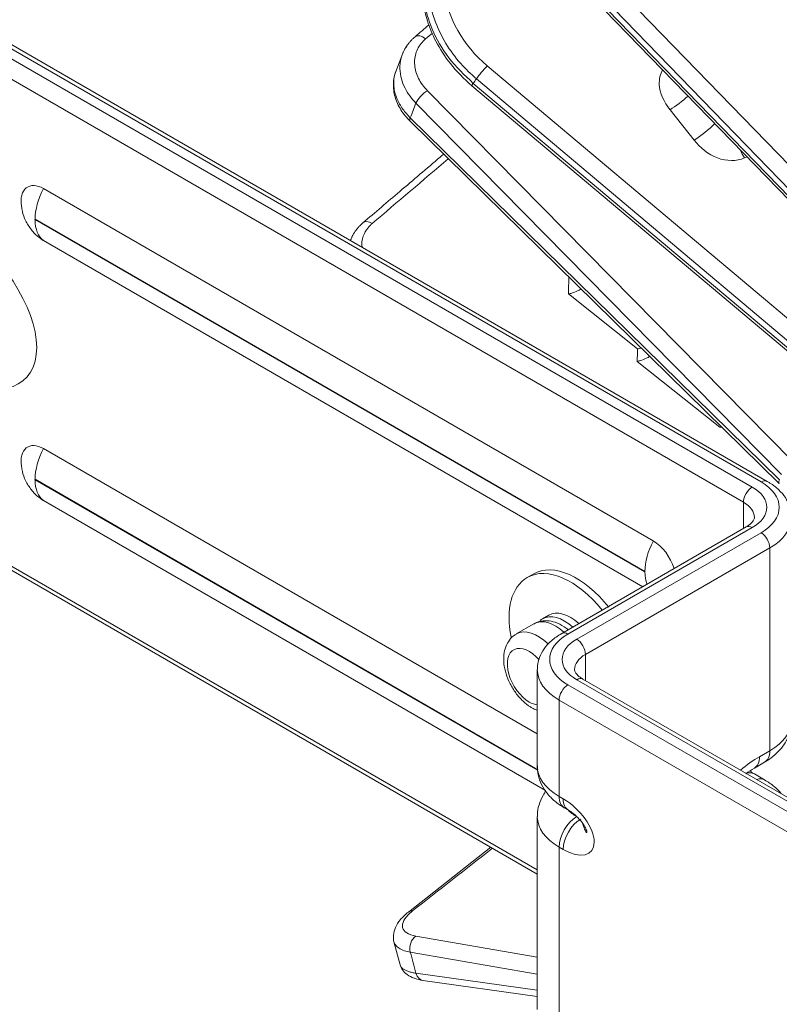
# Model space of a CAD drawing. Extents: x -34 to 3322, y 158 to 2665.
# Drawn here: x 2341 to 2403, y 1426 to 1506 of the extents above; entities that cross this region are included whole.
import ezdxf

# ---------------------------------------------------------------- set-up
doc = ezdxf.new("R2010")
doc.units = 0
doc.header["$LTSCALE"] = 0.5
doc.layers.add('1', color=7, linetype='Continuous', lineweight=13)

msp = doc.modelspace()

# ---------------------------------------------------------------- linework, layer by layer
at = {"layer": '1', "color": 250, "linetype": 'Continuous', "lineweight": 13}
for p, q in [((2387.328, 1510.46), (2424.713, 1471.951)), ((2386.019, 1509.271), (2423.404, 1470.766)), ((2423.732, 1471.024), (2386.347, 1509.533)), ((2385.859, 1509.172), (2423.245, 1470.667)), ((2336.774, 1504.768), (2400.414, 1468.025)), ((2401.121, 1468.433), (2337.482, 1505.176)), ((2401.621, 1468.483), (2337.982, 1505.225)), ((2399.707, 1466.8), (2336.067, 1503.543)), ((2379.059, 1501.935), (2419.262, 1468.12)), ((2418.397, 1467.07), (2378.194, 1500.885)), ((2374.244, 1499.932), (2403.617, 1470.129)), ((2377.836, 1500.336), (2418.041, 1466.524)), ((2377.939, 1500.522), (2418.144, 1466.711)), ((2402.777, 1469.042), (2373.324, 1498.927)), ((2395.728, 1495.96), (2393.794, 1498.405)), ((2372.872, 1497.755), (2402.602, 1468.596)), ((2372.879, 1497.449), (2402.589, 1468.31)), ((2392.446, 1463.696), (2343.328, 1492.054)), ((2391.767, 1461.227), (2342.648, 1489.586)), ((2342.648, 1489.553), (2391.767, 1461.194)), ((2343.328, 1487.868), (2391.591, 1460.004)), ((2391.169, 1479.14), (2385.61, 1483.568)), ((2397.791, 1472.851), (2391.149, 1478.141)), ((2383.1, 1448.156), (2343.328, 1471.118)), ((2383.141, 1445.271), (2342.648, 1468.65)), ((2342.648, 1468.617), (2383.144, 1445.237)), ((2343.328, 1466.933), (2383.753, 1443.593)), ((2399.707, 1464.689), (2399.707, 1466.8)), ((2336.067, 1464.351), (2383.1, 1437.197)), ((2399.914, 1464.809), (2385.065, 1456.236)), ((2400.414, 1464.759), (2385.565, 1456.186)), ((2386.272, 1455.778), (2401.121, 1464.351)), ((2336.274, 1463.893), (2383.1, 1436.858)), ((2401.828, 1463.126), (2386.979, 1454.553)), ((2401.828, 1446.796), (2401.828, 1463.126)), ((2382.772, 1461.024), (2382.277, 1460.738)), ((2382.825, 1457.013), (2381.41, 1456.196)), ((2384.027, 1457.707), (2383.532, 1457.421)), ((2386.979, 1454.553), (2386.979, 1452.442)), ((2383.1, 1453.328), (2383.1, 1445.572)), ((2415.773, 1435.479), (2386.272, 1452.512)), ((2416.273, 1435.529), (2386.772, 1452.561)), ((2385.565, 1452.104), (2415.066, 1435.071)), ((2414.359, 1433.846), (2384.858, 1450.879)), ((2384.858, 1450.879), (2384.858, 1443.122)), ((2401, 1446.318), (2401.828, 1446.796)), ((2400.586, 1445.402), (2401.414, 1445.881)), ((2401.414, 1444.446), (2400.586, 1444.924)), ((2384.858, 1443.122), (2385.186, 1442.932)), ((2385.272, 1442.207), (2385.6, 1442.017)), ((2383.1, 1441.489), (2383.1, 1425.976)), ((2385.186, 1438.85), (2384.858, 1439.04)), ((2384.858, 1439.04), (2384.858, 1423.526)), ((2373.309, 1431.872), (2383.1, 1430.169)), ((2383.101, 1428.801), (2372.872, 1430.581)), ((2373.324, 1428.886), (2383.101, 1427.517)), ((2373.892, 1428.304), (2383.101, 1427.014))]:
    msp.add_line(p, q, dxfattribs=at)
for points in [[(2372.267, 1502.952), (2371.671, 1501.406)], [(2379.353, 1439.022), (2372.718, 1433.812)], [(2371.556, 1431.414), (2372.051, 1429.559)]]:
    msp.add_lwpolyline(points, dxfattribs=at)
for centre, major_axis, ratio, start_param, end_param in [((2373.891, 1503.511), (-0.649, 0.761), 0.579055, 6.26246, 6.600785), ((2373.891, 1503.511), (-0.649, 0.761), 0.579055, 5.033556, 6.26246), ((2378.735, 1501.464), (0.644, 0.765), 0.067222, 0.965508, 2.483445), ((2473.523, 1420.398), (-91.733, 84.916), 0.592424, 0.07695, 0.0829), ((2374.031, 1499.336), (0.712, 0.702), 0.335452, 0.96348, 2.481916), ((2378.48, 1501.101), (0.644, 0.765), 0.067304, 2.483441, 3.141606), ((2394.442, 1499.347), (1.569, 1.241), 0.201092, 4.134445, 5.085105), ((2454.72, 1416.913), (61.421, -106.385), 0.57735, 3.57032, 3.585528), ((2373.579, 1498.163), (0.7, 0.714), 0.354615, 2.476059, 3.141608), ((2396.375, 1496.902), (1.569, 1.241), 0.201092, 4.134445, 5.260508), ((2400.441, 1495.465), (-0.816, 1.826), 0.511174, 1.505892, 1.873197), ((2343.328, 1489.961), (1.282, -2.22), 0.57735, 2.356194, 4.09811), ((2345.368, 1491.156), (-1.923, -3.331), 0.57735, 4.775376, 5.497787), ((2334.774, 1483.877), (-7.105, 7.105), 0.517638, 2.210769, 5.027733), ((2342.648, 1489.569), (0.0101, -0.0174), 0.57735, 2.356194, 5.497787), ((2345.368, 1491.123), (-1.923, -3.331), 0.57735, 5.497787, 6.220198), ((2369.707, 1488.538), (-0.648, 0.762), 0.599942, 5.207066, 6.304837), ((2369.707, 1488.538), (-0.648, 0.762), 0.599942, 0.021651, 0.106329), ((2343.328, 1489.961), (1.282, -2.22), 0.57735, 5.333835, 5.497787), ((2343.328, 1469.025), (1.282, -2.22), 0.57735, 2.356194, 4.09811), ((2345.368, 1470.22), (-1.923, -3.331), 0.57735, 4.775376, 5.497787), ((2342.648, 1468.633), (0.0101, -0.0174), 0.57735, 2.356194, 5.497787), ((2345.368, 1470.187), (-1.923, -3.331), 0.57735, 5.497787, 6.220198), ((2401.121, 1467.617), (0.5, 0.866), 0.57735, 0.000171, 0.785398), ((2397.586, 1466.392), (-5, 0), 0.57735, 2.356194, 3.926991), ((2403.228, 1469.084), (0.634, 0.779), 0.277757, 2.452971, 3.167354), ((2400.414, 1467.209), (0.5, 0.866), 0.57735, 0.785398, 2.356194), ((2397.586, 1466.392), (4, 0), 0.57735, 5.497787, 7.068583), ((2343.328, 1469.025), (1.282, -2.22), 0.57735, 5.333835, 5.497787), ((2397.586, 1465.576), (-3, 0), 0.57735, 3.143679, 3.926991), ((2400.414, 1463.943), (0.5, -0.866), 0.57735, 2.356194, 3.141593), ((2397.586, 1465.576), (6, 0), 0.57735, 5.497787, 6.283431), ((2401.121, 1463.534), (-0.5, 0.866), 0.57735, 3.926991, 5.497787), ((2394.487, 1462.797), (-1.923, -3.331), 0.57735, 4.775376, 5.497787), ((2392.446, 1461.603), (1.282, -2.22), 0.57735, 1.188013, 2.356194), ((2386.272, 1454.961), (-3.5, 6.062), 0.57735, 4.948008, 6.283087), ((2385.777, 1454.676), (-3.5, 6.062), 0.57735, 4.958808, 6.283185), ((2391.767, 1461.21), (0.0101, -0.0174), 0.57735, 5.497787, 8.63938), ((2394.487, 1462.764), (-1.923, -3.331), 0.57735, 5.497787, 5.851927), ((2385.777, 1454.676), (-3.5, 6.062), 0.57735, 0, 1.049881), ((2385.282, 1454.39), (-1.75, 3.031), 0.57735, 5.221916, 6.283185), ((2385.777, 1454.676), (-1.75, 3.031), 0.57735, 5.221916, 6.283087), ((2384.575, 1453.982), (1.75, -3.031), 0.57735, 2.080323, 3.141593), ((2385.282, 1454.39), (-1.75, 3.031), 0.57735, 0, 0.130769), ((2383.16, 1453.165), (-1.75, 3.031), 0.57735, 5.164778, 6.278669), ((2389.1, 1454.145), (-5, 0), 0.57735, 5.497787, 7.068583), ((2385.565, 1455.37), (0.5, -0.866), 0.57735, 2.356194, 3.141789), ((2389.1, 1454.145), (4, 0), 0.57735, 2.356194, 3.926991), ((2386.272, 1454.961), (-0.5, 0.866), 0.57735, 3.926991, 5.497787), ((2382.453, 1452.757), (1.25, -2.165), 0.57735, 1.891533, 5.497787), ((2389.1, 1453.328), (-3, 0), 0.57735, 5.497787, 6.285272), ((2389.1, 1453.328), (6, 0), 0.57735, 3.141838, 3.926991), ((2386.272, 1451.695), (-0.5, -0.866), 0.57735, 3.141592, 3.926991), ((2385.565, 1451.287), (0.5, 0.866), 0.57735, 0.785398, 2.356194), ((2382.453, 1452.757), (1.25, -2.165), 0.57735, 5.497787, 5.87252), ((2397.586, 1449.246), (-6, 0), 0.57735, 2.356194, 3.141593), ((2400.414, 1447.613), (-1, 1.732), 0.57735, 3.141592, 3.926991), ((2401, 1442.236), (4.44, 4.44), 0.517638, 1.093138, 1.405432), ((2399.586, 1447.135), (-1, 1.732), 0.57735, 3.139285, 3.926991), ((2389.1, 1445.572), (-6, 0), 0.57735, 0, 0.785398), ((2399.586, 1443.192), (-1, -1.732), 0.57735, 3.141986, 3.704797), ((2400.414, 1442.714), (-1, -1.732), 0.57735, 3.141371, 3.689604), ((2386.272, 1443.939), (1, 1.732), 0.57735, 2.356194, 3.141593), ((2386.6, 1443.749), (-1, -1.732), 0.57735, 5.497787, 6.28564), ((2385.186, 1440.891), (-2.22, 2.22), 0.517638, 2.048455, 5.190047), ((2389.1, 1443.122), (-4, 0), 0.57735, 0.491438, 0.785398), ((2389.1, 1441.489), (6, 0), 0.57735, 3.141887, 3.926991), ((2386.272, 1439.856), (1, 1.732), 0.57735, 0.785398, 2.356194), ((2386.6, 1439.666), (1, 1.732), 0.57735, 0.785398, 2.356194), ((2373.327, 1433.018), (-0.618, 0.786), 0.654929, 5.749614, 6.264963), ((2373.579, 1430.989), (0.171, 0.985), 0.735466, 0.603173, 2.121609), ((2454.72, 1416.913), (61.421, -106.385), 0.57735, 4.268451, 4.28366), ((2374.031, 1429.295), (0.139, 0.99), 0.744401, 2.097153, 3.16217)]:
    msp.add_ellipse(centre, major_axis=major_axis, ratio=ratio, start_param=start_param, end_param=end_param, dxfattribs=at)
for points, knots in [([(2377.769, 1513.686), (2376.164, 1512.328), (2375.379, 1510.221), (2375.859, 1505.829), (2377.124, 1503.562), (2379.059, 1501.935)], [0, 0, 0, 0, 0.5, 0.5, 1, 1, 1, 1]), ([(2378.194, 1500.885), (2377.757, 1501.286), (2376.819, 1502.149), (2375.641, 1503.782), (2374.705, 1505.749), (2374.231, 1507.975), (2374.39, 1510.238), (2374.988, 1511.802), (2375.512, 1512.538), (2375.612, 1512.668)], [0, 0, 0, 0, 0.121744, 0.261589, 0.418979, 0.591281, 0.773483, 0.95869, 1, 1, 1, 1]), ([(2374.988, 1511.804), (2374.717, 1511.412), (2374.292, 1510.622), (2373.935, 1509.361), (2373.822, 1508.142), (2373.902, 1506.887), (2374.225, 1505.468), (2374.908, 1503.819), (2376.094, 1502.007), (2377.183, 1500.89), (2377.836, 1500.336)], [0, 0, 0, 0, 0.120453, 0.230352, 0.32984, 0.424275, 0.537091, 0.670968, 0.825339, 1, 1, 1, 1]), ([(2375.002, 1511.829), (2374.932, 1511.729), (2374.675, 1511.332), (2374.301, 1510.579), (2373.997, 1509.51), (2373.879, 1508.348), (2373.983, 1506.807), (2374.558, 1504.83), (2375.871, 1502.502), (2377.246, 1501.186), (2377.939, 1500.522)], [0, 0, 0, 0, 0.032872, 0.127934, 0.225947, 0.326018, 0.427127, 0.608122, 0.802409, 1, 1, 1, 1]), ([(2374.104, 1504.108), (2374.035, 1504.05), (2373.97, 1503.988), (2373.66, 1503.666), (2373.469, 1503.361), (2373.237, 1502.707), (2373.193, 1502.351), (2373.253, 1501.636), (2373.358, 1501.268), (2373.704, 1500.571), (2373.948, 1500.233), (2374.244, 1499.932)], [0, 0, 0, 0, 0.057398, 0.057398, 0.293365, 0.293365, 0.529022, 0.529022, 0.764505, 0.764505, 1, 1, 1, 1]), ([(2373.324, 1498.927), (2373.158, 1499.109), (2372.812, 1499.49), (2372.411, 1500.152), (2372.119, 1500.901), (2371.996, 1501.722), (2372.077, 1502.415), (2372.21, 1502.822), (2372.266, 1502.956)], [0, 0, 0, 0, 0.149207, 0.313122, 0.491743, 0.685067, 0.893087, 1, 1, 1, 1]), ([(2372.266, 1502.956), (2372.327, 1503.101), (2372.426, 1503.29), (2372.55, 1503.465), (2372.584, 1503.51)], [0, 0, 0, 0, 0.737691, 1, 1, 1, 1]), ([(2371.714, 1501.514), (2371.587, 1501.186), (2371.448, 1500.514), (2371.59, 1499.431), (2372.072, 1498.374), (2372.577, 1497.748), (2372.878, 1497.45)], [0, 0, 0, 0, 0.248032, 0.498803, 0.749549, 1, 1, 1, 1]), ([(2371.695, 1501.468), (2371.67, 1501.402), (2371.595, 1501.175), (2371.525, 1500.775), (2371.531, 1500.27), (2371.62, 1499.777), (2371.78, 1499.308), (2371.996, 1498.867), (2372.256, 1498.461), (2372.546, 1498.09), (2372.765, 1497.864), (2372.872, 1497.755)], [0, 0, 0, 0, 0.057281, 0.196679, 0.329916, 0.456994, 0.577912, 0.692671, 0.801271, 0.903714, 1, 1, 1, 1]), ([(2393.794, 1498.405), (2393.308, 1499.019), (2392.959, 1499.746), (2392.907, 1500.863), (2392.999, 1501.268), (2393.19, 1501.615)], [0, 0, 0, 0, 0.625171, 0.625171, 1, 1, 1, 1]), ([(2399.793, 1494.523), (2399.156, 1494.239), (2398.35, 1494.249), (2396.87, 1494.801), (2396.216, 1495.342), (2395.728, 1495.96)], [0, 0, 0, 0, 0.5, 0.5, 1, 1, 1, 1]), ([(2375.555, 1494.824), (2375.46, 1494.743), (2374.284, 1493.743), (2372.115, 1491.899), (2370.041, 1490.135), (2369.05, 1489.292)], [0, 0, 0, 0, 0.043712, 0.542645, 1, 1, 1, 1]), ([(2341.561, 1490.623), (2341.573, 1490.483), (2341.63, 1490.089), (2341.876, 1489.435), (2342.322, 1488.73), (2342.739, 1488.275), (2343, 1488.097), (2343.026, 1488.079)], [0, 0, 0, 0, 0.139292, 0.396695, 0.685889, 0.968423, 1, 1, 1, 1]), ([(2369.802, 1489.242), (2369.734, 1489.185), (2369.67, 1489.125), (2369.367, 1488.814), (2369.185, 1488.527), (2368.977, 1487.932), (2368.943, 1487.617), (2368.983, 1487.306)], [0, 0, 0, 0, 0.109591, 0.109591, 0.560124, 0.560124, 1, 1, 1, 1]), ([(2385.61, 1483.568), (2385.697, 1483.589), (2385.941, 1483.649), (2386.285, 1483.782), (2386.531, 1483.911), (2386.623, 1483.965)], [0, 0, 0, 0, 0.254542, 0.713439, 1, 1, 1, 1]), ([(2391.149, 1478.141), (2391.236, 1478.162), (2391.481, 1478.222), (2391.824, 1478.355), (2392.068, 1478.483), (2392.159, 1478.535)], [0, 0, 0, 0, 0.255109, 0.715062, 1, 1, 1, 1]), ([(2341.561, 1469.688), (2341.573, 1469.547), (2341.63, 1469.153), (2341.876, 1468.499), (2342.322, 1467.794), (2342.739, 1467.339), (2343, 1467.161), (2343.026, 1467.144)], [0, 0, 0, 0, 0.139292, 0.396695, 0.685889, 0.968423, 1, 1, 1, 1]), ([(2403.567, 1465.576), (2403.574, 1465.628), (2403.604, 1465.934), (2403.452, 1466.492), (2403.109, 1467.191), (2402.568, 1467.82), (2402.036, 1468.233), (2401.696, 1468.44), (2401.621, 1468.483)], [0, 0, 0, 0, 0.045329, 0.263012, 0.479144, 0.701982, 0.935893, 1, 1, 1, 1]), ([(2400.579, 1465.579), (2400.582, 1465.567), (2400.59, 1465.5), (2400.547, 1465.38), (2400.346, 1465.101), (2400.083, 1464.913), (2399.914, 1464.809)], [0, 0, 0, 0, 0.082043, 0.403081, 0.690671, 1, 1, 1, 1]), ([(2385.571, 1456.543), (2385.472, 1456.625), (2385.141, 1456.871), (2384.58, 1457.155), (2383.9, 1457.291), (2383.303, 1457.239), (2382.971, 1457.087), (2382.829, 1456.998)], [0, 0, 0, 0, 0.119684, 0.390117, 0.617146, 0.830513, 1, 1, 1, 1]), ([(2381.432, 1456.189), (2381.39, 1456.173), (2381.159, 1456.071), (2380.835, 1455.719), (2380.529, 1455.171), (2380.383, 1454.519), (2380.389, 1453.784), (2380.559, 1452.986), (2380.888, 1452.181), (2381.353, 1451.427), (2381.919, 1450.785), (2382.376, 1450.428), (2382.627, 1450.277), (2382.66, 1450.258)], [0, 0, 0, 0, 0.020449, 0.117771, 0.212613, 0.311373, 0.418001, 0.530751, 0.644481, 0.75821, 0.873047, 0.983104, 1, 1, 1, 1]), ([(2385.065, 1456.236), (2384.907, 1456.145), (2384.477, 1455.868), (2383.899, 1455.355), (2383.421, 1454.679), (2383.15, 1453.998), (2383.111, 1453.544), (2383.119, 1453.328)], [0, 0, 0, 0, 0.134611, 0.38707, 0.607874, 0.819122, 1, 1, 1, 1]), ([(2386.772, 1452.561), (2386.687, 1452.611), (2386.466, 1452.754), (2386.214, 1453.002), (2386.113, 1453.206), (2386.099, 1453.294), (2386.107, 1453.325)], [0, 0, 0, 0, 0.157023, 0.454717, 0.75576, 1, 1, 1, 1]), ([(2382.66, 1450.258), (2382.792, 1450.181), (2382.937, 1450.111), (2383.087, 1450.053), (2383.099, 1450.048)], [0, 0, 0, 0, 0.914763, 1, 1, 1, 1]), ([(2401.414, 1445.881), (2401.593, 1445.984), (2402.028, 1446.268), (2402.628, 1446.804), (2403.149, 1447.51), (2403.467, 1448.281), (2403.605, 1448.878), (2403.576, 1449.198), (2403.569, 1449.249)], [0, 0, 0, 0, 0.142079, 0.362383, 0.569935, 0.768652, 0.963298, 1, 1, 1, 1]), ([(2383.117, 1445.569), (2383.11, 1445.328), (2383.151, 1444.817), (2383.422, 1444.062), (2383.875, 1443.346), (2384.493, 1442.716), (2384.992, 1442.366), (2385.272, 1442.207)], [0, 0, 0, 0, 0.170206, 0.370844, 0.571413, 0.779368, 1, 1, 1, 1]), ([(2402.732, 1443.356), (2402.568, 1443.554), (2402.165, 1443.955), (2401.694, 1444.286), (2401.414, 1444.446)], [0, 0, 0, 0, 0.455393, 1, 1, 1, 1]), ([(2383.8, 1443.568), (2383.713, 1443.449), (2383.483, 1443.094), (2383.219, 1442.454), (2383.081, 1441.858), (2383.11, 1441.539), (2383.116, 1441.49)], [0, 0, 0, 0, 0.197751, 0.5691, 0.932841, 1, 1, 1, 1]), ([(2385.603, 1442.015), (2385.863, 1441.866), (2386.215, 1441.587), (2386.634, 1441.125), (2386.853, 1440.822), (2386.981, 1440.59), (2387.043, 1440.446), (2387.072, 1440.367), (2387.089, 1440.308), (2387.098, 1440.271), (2387.1, 1440.26), (2387.1, 1440.259), (2387.1, 1440.259)], [0, 0, 0, 0, 0.419643, 0.595809, 0.73736, 0.840319, 0.879602, 0.912644, 0.941188, 0.967306, 0.993204, 1, 1, 1, 1]), ([(2386.705, 1441.012), (2386.722, 1440.965), (2386.779, 1440.813), (2386.863, 1440.605), (2386.948, 1440.405), (2387.013, 1440.281), (2387.06, 1440.218), (2387.09, 1440.198), (2387.1, 1440.237), (2387.1, 1440.264), (2387.1, 1440.264)], [0, 0, 0, 0, 0.122274, 0.403879, 0.599609, 0.756421, 0.872797, 0.951166, 0.999998, 1, 1, 1, 1]), ([(2372.718, 1433.812), (2372.467, 1433.617), (2372.054, 1433.222), (2371.647, 1432.587), (2371.479, 1431.973), (2371.511, 1431.591), (2371.556, 1431.41)], [0, 0, 0, 0, 0.280232, 0.542462, 0.783665, 1, 1, 1, 1]), ([(2373.057, 1433.901), (2372.991, 1433.849), (2372.929, 1433.797), (2372.633, 1433.535), (2372.454, 1433.321), (2372.245, 1432.92), (2372.211, 1432.728), (2372.289, 1432.392), (2372.403, 1432.244), (2372.761, 1432.011), (2373.01, 1431.924), (2373.309, 1431.872)], [0, 0, 0, 0, 0.057398, 0.057398, 0.293365, 0.293365, 0.529022, 0.529022, 0.764505, 0.764505, 1, 1, 1, 1]), ([(2372.872, 1430.581), (2372.705, 1430.616), (2372.354, 1430.692), (2371.943, 1430.888), (2371.67, 1431.133), (2371.578, 1431.324), (2371.555, 1431.412)], [0, 0, 0, 0, 0.23791, 0.499272, 0.784083, 1, 1, 1, 1]), ([(2372.049, 1429.562), (2372.094, 1429.411), (2372.231, 1429.116), (2372.609, 1428.739), (2373.171, 1428.449), (2373.64, 1428.336), (2373.907, 1428.302)], [0, 0, 0, 0, 0.208455, 0.448016, 0.713485, 1, 1, 1, 1]), ([(2372.05, 1429.557), (2372.064, 1429.505), (2372.115, 1429.396), (2372.254, 1429.248), (2372.462, 1429.118), (2372.717, 1429.017), (2373.001, 1428.939), (2373.218, 1428.903), (2373.324, 1428.886)], [0, 0, 0, 0, 0.157055, 0.344764, 0.522912, 0.691499, 0.850528, 1, 1, 1, 1])]:
    msp.add_open_spline(points, degree=3, knots=knots, dxfattribs=at)
for points, degree in [([(2374.377, 1505.24), (2374.001, 1504.92), (2373.626, 1504.6), (2373.251, 1504.28)], 3), ([(2374.653, 1504.576), (2374.47, 1504.42), (2374.287, 1504.264), (2374.104, 1504.108)], 3), ([(2373.251, 1504.28), (2372.579, 1503.705), (2372.259, 1502.925)], 2), ([(2375.931, 1494.455), (2373.888, 1492.717), (2371.845, 1490.98), (2369.802, 1489.242)], 3), ([(2399.994, 1494.613), (2399.927, 1494.583), (2399.86, 1494.553), (2399.793, 1494.523)], 3), ([(2369.05, 1489.292), (2368.326, 1488.657), (2368.043, 1487.853)], 2), ([(2368.05, 1487.86), (2368.078, 1487.933), (2368.11, 1488.005), (2368.146, 1488.076)], 3), ([(2385.61, 1483.568), (2385.619, 1484.024), (2385.628, 1484.48), (2385.637, 1484.936)], 3), ([(2391.149, 1478.141), (2391.156, 1478.474), (2391.163, 1478.807), (2391.169, 1479.14)], 3), ([(2391.169, 1479.14), (2391.261, 1479.163), (2391.353, 1479.186), (2391.445, 1479.213)], 3), ([(2397.973, 1472.837), (2397.912, 1472.842), (2397.852, 1472.846), (2397.791, 1472.851)], 3), ([(2399.889, 1444.95), (2400.119, 1445.116), (2400.351, 1445.267), (2400.585, 1445.402)], 3), ([(2400.585, 1444.924), (2400.467, 1444.993), (2400.349, 1445.065), (2400.232, 1445.142)], 3), ([(2379.482, 1438.947), (2377.34, 1437.265), (2375.198, 1435.583), (2373.057, 1433.901)], 3)]:
    msp.add_open_spline(points, degree=degree, dxfattribs=at)

doc.saveas('drawing.dxf')
